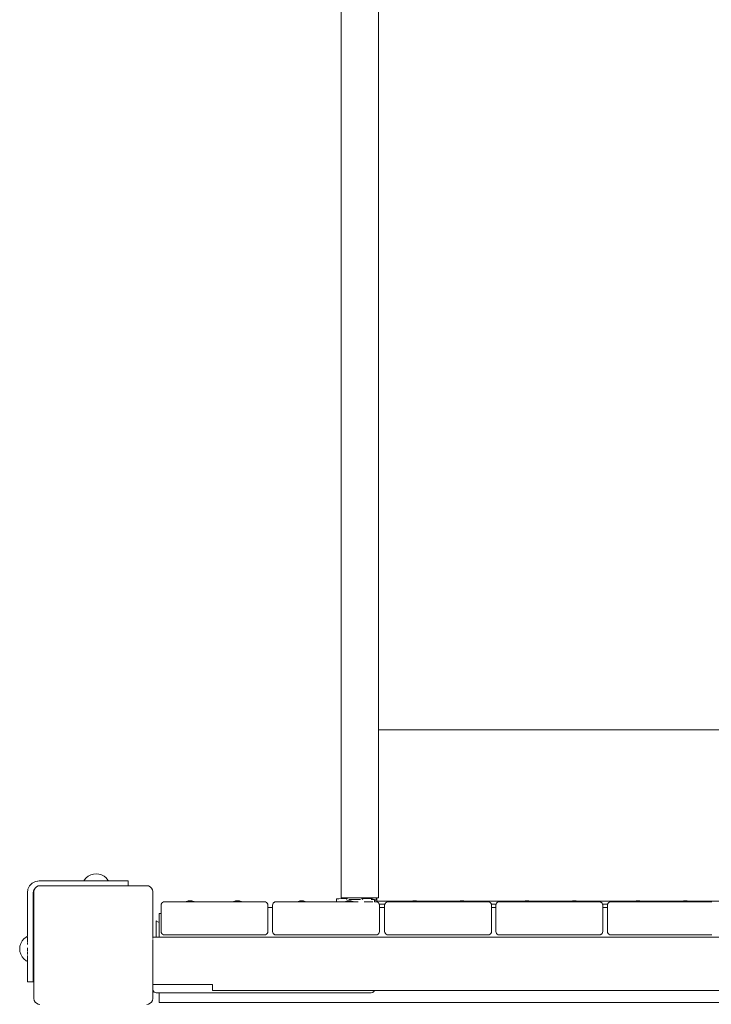
# Model space of a CAD drawing. Units: millimetres. Extents: x -2415 to 4380, y -1850 to 5834.
# Drawn here: x -921 to -339, y 1982 to 2811 of the extents above; entities that cross this region are included whole.
import ezdxf

# ---------------------------------------------------------------- set-up
doc = ezdxf.new("R2010")
doc.units = ezdxf.units.MM
doc.header["$MEASUREMENT"] = 0
for name, color, linetype, lineweight in [('2_Ном._пера__7', 7, 'Continuous', 18), ('3_Ном._пера__7', 7, 'Continuous', 18), ('6_Ном._пера__7', 7, 'Continuous', 18), ('7_Ном._пера__7', 7, 'Continuous', 18), ('a_Ном._пера__7', 7, 'Continuous', 18), ('B_Ном._пера__7', 7, 'Continuous', 18), ('C_Ном._пера__7', 7, 'Continuous', 18), ('E_Ном._пера__7', 7, 'Continuous', 18), ('S_Ном._пера__7', 7, 'Continuous', 18), ('T_Ном._пера__7', 7, 'Continuous', 18)]:
    doc.layers.add(name, color=color, linetype=linetype, lineweight=lineweight)

msp = doc.modelspace()

# ---------------------------------------------------------------- linework, layer by layer
at = {"layer": '2_Ном._пера__7', "color": 7, "linetype": 'Continuous', "lineweight": 18}
for points in [[(-802.46, 2065.16), (-802.32, 2066.09)], [(-802.46, 2065.16), (-802.46, 2043.16)], [(-801.89, 2066.93), (-802.32, 2066.09)], [(-801.89, 2066.93), (-801.36, 2067.46)], [(-801.23, 2067.59), (-801.36, 2067.46)], [(-801.23, 2067.59), (-800.47, 2067.98)], [(-800.39, 2068.02), (-800.47, 2067.98)], [(-799.46, 2068.16), (-800.39, 2068.02)], [(-799.46, 2068.16), (-783.46, 2068.16)], [(-799.46, 2068.16), (-783.39, 2068.16)], [(-781.37, 2068.16), (-799.46, 2068.16)], [(-783.1, 2068.16), (-783.46, 2068.16)], [(-783.17, 2068.16), (-783.1, 2068.16)], [(-782.06, 2068.16), (-783.1, 2068.16)], [(-782.06, 2068.16), (-783.1, 2068.16)], [(-781.36, 2068.16), (-782.06, 2068.16)], [(-780.46, 2068.16), (-782.06, 2068.16)], [(-778.5, 2068.16), (-780.46, 2068.16)], [(-776.42, 2068.16), (-778.5, 2068.16)], [(-774.46, 2068.16), (-776.42, 2068.16)], [(-741.49, 2068.16), (-774.48, 2068.16)], [(-774.46, 2068.16), (-772.87, 2068.16)], [(-772.87, 2068.16), (-774.46, 2068.16)], [(-772.87, 2068.16), (-774.46, 2068.16)], [(-741.47, 2068.16), (-774.46, 2068.16)], [(-772.87, 2068.16), (-771.82, 2068.16)], [(-771.82, 2068.16), (-772.87, 2068.16)], [(-742.06, 2068.16), (-772.87, 2068.16)], [(-771.46, 2068.16), (-771.82, 2068.16)], [(-743.1, 2068.16), (-771.82, 2068.16)], [(-743.1, 2068.16), (-771.82, 2068.16)], [(-743.1, 2068.16), (-771.82, 2068.16)], [(-743.46, 2068.16), (-771.46, 2068.16)], [(-743.46, 2068.16), (-743.1, 2068.16)], [(-743.1, 2068.16), (-742.06, 2068.16)], [(-742.06, 2068.16), (-743.1, 2068.16)], [(-740.46, 2068.16), (-742.06, 2068.16)], [(-742.06, 2068.16), (-741.47, 2068.16)], [(-741.47, 2068.16), (-742.06, 2068.16)], [(-738.5, 2068.16), (-740.46, 2068.16)], [(-736.42, 2068.16), (-738.5, 2068.16)], [(-734.46, 2068.16), (-736.42, 2068.16)], [(-715.46, 2068.16), (-734.59, 2068.16)], [(-734.46, 2068.16), (-734.58, 2068.16)], [(-732.87, 2068.16), (-734.46, 2068.16)], [(-732.87, 2068.16), (-734.46, 2068.16)], [(-731.82, 2068.16), (-732.87, 2068.16)], [(-731.82, 2068.16), (-732.87, 2068.16)], [(-731.46, 2068.16), (-731.82, 2068.16)], [(-731.75, 2068.16), (-731.82, 2068.16)], [(-715.46, 2068.16), (-731.53, 2068.16)], [(-715.46, 2068.16), (-731.46, 2068.16)], [(-715.46, 2068.16), (-714.54, 2068.02)], [(-714.49, 2067.99), (-714.54, 2068.02)], [(-714.54, 2068.01), (-714.45, 2067.98)], [(-713.7, 2067.59), (-714.45, 2067.98)], [(-713.7, 2067.59), (-714.09, 2067.79)], [(-713.61, 2067.5), (-713.7, 2067.59)], [(-713.7, 2067.59), (-713.56, 2067.46)], [(-713.04, 2066.92), (-713.56, 2067.46)], [(-713.04, 2066.93), (-713.38, 2067.27)], [(-712.61, 2066.09), (-713.04, 2066.93)], [(-712.46, 2065.16), (-712.61, 2066.09)], [(-712.46, 2065.16), (-712.46, 2043.16)], [(-708.46, 2065.16), (-708.32, 2066.09)], [(-708.46, 2065.16), (-708.46, 2043.16)], [(-707.89, 2066.93), (-708.32, 2066.09)], [(-707.89, 2066.93), (-707.36, 2067.46)], [(-707.23, 2067.59), (-707.36, 2067.46)], [(-707.23, 2067.59), (-706.47, 2067.98)], [(-706.39, 2068.02), (-706.47, 2067.98)], [(-705.46, 2068.16), (-706.39, 2068.02)], [(-705.46, 2068.16), (-689.46, 2068.16)], [(-705.46, 2068.16), (-689.39, 2068.16)], [(-687.43, 2068.16), (-705.46, 2068.16)], [(-689.1, 2068.16), (-689.46, 2068.16)], [(-689.17, 2068.16), (-689.1, 2068.16)], [(-688.06, 2068.16), (-689.1, 2068.16)], [(-688.06, 2068.16), (-689.1, 2068.16)], [(-687.43, 2068.16), (-688.06, 2068.16)], [(-686.46, 2068.16), (-688.06, 2068.16)], [(-684.5, 2068.16), (-686.46, 2068.16)], [(-682.42, 2068.16), (-684.5, 2068.16)], [(-680.46, 2068.16), (-682.42, 2068.16)], [(-680.46, 2068.16), (-680.55, 2068.16)], [(-654.72, 2068.16), (-680.55, 2068.16)], [(-680.46, 2068.16), (-678.87, 2068.16)], [(-678.87, 2068.16), (-680.46, 2068.16)], [(-678.87, 2068.16), (-680.46, 2068.16)], [(-647.54, 2068.16), (-680.46, 2068.16)], [(-678.87, 2068.16), (-677.82, 2068.16)], [(-677.82, 2068.16), (-678.87, 2068.16)], [(-648.06, 2068.16), (-678.87, 2068.16)], [(-677.46, 2068.16), (-677.82, 2068.16)], [(-649.1, 2068.16), (-677.82, 2068.16)], [(-649.1, 2068.16), (-677.82, 2068.16)], [(-649.1, 2068.16), (-677.82, 2068.16)], [(-649.46, 2068.16), (-677.46, 2068.16)], [(-649.46, 2068.16), (-649.1, 2068.16)], [(-649.1, 2068.16), (-648.06, 2068.16)], [(-648.06, 2068.16), (-649.1, 2068.16)], [(-646.46, 2068.16), (-648.06, 2068.16)], [(-648.06, 2068.16), (-647.54, 2068.16)], [(-647.54, 2068.16), (-648.06, 2068.16)], [(-644.5, 2068.16), (-646.46, 2068.16)], [(-642.42, 2068.16), (-644.5, 2068.16)], [(-640.46, 2068.16), (-642.42, 2068.16)], [(-640.46, 2068.16), (-640.66, 2068.16)], [(-638.87, 2068.16), (-640.46, 2068.16)], [(-638.87, 2068.16), (-640.46, 2068.16)], [(-637.82, 2068.16), (-638.87, 2068.16)], [(-637.82, 2068.16), (-638.87, 2068.16)], [(-637.46, 2068.16), (-637.82, 2068.16)], [(-637.75, 2068.16), (-637.82, 2068.16)], [(-637.06, 2068.16), (-637.53, 2068.16)], [(-636.75, 2068.16), (-637.46, 2068.16)], [(-621.46, 2068.16), (-622.75, 2068.16)], [(-621.46, 2068.16), (-622.75, 2068.16)], [(-621.46, 2068.16), (-622.75, 2068.16)], [(-621.46, 2068.16), (-620.54, 2068.02)], [(-620.49, 2067.99), (-620.54, 2068.02)], [(-620.54, 2068.01), (-620.45, 2067.98)], [(-619.7, 2067.59), (-620.45, 2067.98)], [(-619.7, 2067.59), (-620.09, 2067.79)], [(-619.61, 2067.5), (-619.7, 2067.59)], [(-619.7, 2067.59), (-619.56, 2067.46)], [(-619.04, 2066.92), (-619.56, 2067.46)], [(-619.04, 2066.93), (-619.37, 2067.26)], [(-618.61, 2066.09), (-619.04, 2066.93)], [(-618.46, 2065.16), (-618.46, 2043.16)], [(-614.1, 2065.16), (-613.95, 2066.09)], [(-614.1, 2065.16), (-614.1, 2043.16)], [(-613.53, 2066.92), (-613.95, 2066.09)], [(-613.53, 2066.92), (-613, 2067.46)], [(-612.86, 2067.59), (-613, 2067.46)], [(-612.86, 2067.59), (-612.11, 2067.98)], [(-612.03, 2068.01), (-612.11, 2067.98)], [(-611.1, 2068.16), (-612.03, 2068.01)], [(-611.1, 2068.16), (-594.74, 2068.16)], [(-611.1, 2068.16), (-595.1, 2068.16)], [(-611.1, 2068.16), (-594.74, 2068.16)], [(-611.1, 2068.16), (-592.24, 2068.16)], [(-592.24, 2068.16), (-611.1, 2068.16)], [(-594.74, 2068.16), (-595.1, 2068.16)], [(-594.74, 2068.16), (-593.7, 2068.16)], [(-593.7, 2068.16), (-594.74, 2068.16)], [(-593.7, 2068.16), (-594.74, 2068.16)], [(-593.7, 2068.16), (-592.24, 2068.16)], [(-592.24, 2068.16), (-593.7, 2068.16)], [(-592.1, 2068.16), (-593.7, 2068.16)], [(-590.14, 2068.16), (-592.1, 2068.16)], [(-588.06, 2068.16), (-590.14, 2068.16)], [(-586.1, 2068.16), (-588.06, 2068.16)], [(-584.5, 2068.16), (-586.1, 2068.16)], [(-585.36, 2068.16), (-584.5, 2068.16)], [(-585.36, 2068.16), (-552.35, 2068.16)], [(-552.35, 2068.16), (-585.36, 2068.16)], [(-584.5, 2068.16), (-585.35, 2068.16)], [(-584.5, 2068.16), (-583.46, 2068.16)], [(-583.46, 2068.16), (-584.5, 2068.16)], [(-553.7, 2068.16), (-584.5, 2068.16)], [(-583.1, 2068.16), (-583.46, 2068.16)], [(-554.74, 2068.16), (-583.46, 2068.16)], [(-554.74, 2068.16), (-583.46, 2068.16)], [(-554.74, 2068.16), (-583.46, 2068.16)], [(-555.1, 2068.16), (-583.1, 2068.16)], [(-555.1, 2068.16), (-554.74, 2068.16)], [(-554.74, 2068.16), (-553.7, 2068.16)], [(-553.7, 2068.16), (-554.74, 2068.16)], [(-552.1, 2068.16), (-553.7, 2068.16)], [(-553.7, 2068.16), (-552.35, 2068.16)], [(-552.35, 2068.16), (-553.7, 2068.16)], [(-550.14, 2068.16), (-552.1, 2068.16)], [(-548.06, 2068.16), (-550.14, 2068.16)], [(-546.1, 2068.16), (-548.06, 2068.16)], [(-544.5, 2068.16), (-546.1, 2068.16)], [(-544.5, 2068.16), (-545.46, 2068.16)], [(-527.1, 2068.16), (-545.46, 2068.16)], [(-543.46, 2068.16), (-544.5, 2068.16)], [(-543.46, 2068.16), (-544.5, 2068.16)], [(-543.1, 2068.16), (-543.46, 2068.16)], [(-527.1, 2068.16), (-543.46, 2068.16)], [(-527.1, 2068.16), (-543.1, 2068.16)], [(-527.1, 2068.16), (-526.17, 2068.01)], [(-526.17, 2068.01), (-526.09, 2067.98)], [(-525.34, 2067.59), (-526.09, 2067.98)], [(-525.34, 2067.59), (-525.46, 2067.65)], [(-525.31, 2067.56), (-525.34, 2067.59)], [(-525.34, 2067.59), (-525.2, 2067.46)], [(-524.67, 2066.92), (-525.2, 2067.46)], [(-524.67, 2066.92), (-524.78, 2067.03)], [(-524.25, 2066.09), (-524.67, 2066.92)], [(-524.1, 2065.16), (-524.25, 2066.09)], [(-524.1, 2065.16), (-524.1, 2043.16)], [(-520.46, 2065.16), (-520.32, 2066.09)], [(-520.46, 2065.16), (-520.46, 2043.16)], [(-519.89, 2066.92), (-520.32, 2066.09)], [(-519.89, 2066.92), (-519.36, 2067.46)], [(-519.23, 2067.59), (-519.36, 2067.46)], [(-519.23, 2067.59), (-518.47, 2067.98)], [(-518.39, 2068.01), (-518.47, 2067.98)], [(-517.46, 2068.16), (-518.39, 2068.01)], [(-517.46, 2068.16), (-501.1, 2068.16)], [(-517.46, 2068.16), (-501.46, 2068.16)], [(-517.46, 2068.16), (-501.1, 2068.16)], [(-517.46, 2068.16), (-497.75, 2068.16)], [(-497.75, 2068.16), (-517.46, 2068.16)], [(-501.1, 2068.16), (-501.46, 2068.16)], [(-501.1, 2068.16), (-500.06, 2068.16)], [(-500.06, 2068.16), (-501.1, 2068.16)], [(-500.06, 2068.16), (-501.1, 2068.16)], [(-500.06, 2068.16), (-498.46, 2068.16)], [(-498.46, 2068.16), (-500.06, 2068.16)], [(-498.46, 2068.16), (-500.06, 2068.16)], [(-498.46, 2068.16), (-497.75, 2068.16)], [(-497.75, 2068.16), (-498.46, 2068.16)], [(-496.5, 2068.16), (-498.46, 2068.16)], [(-494.42, 2068.16), (-496.5, 2068.16)], [(-492.46, 2068.16), (-494.42, 2068.16)], [(-490.87, 2068.16), (-492.46, 2068.16)], [(-460.06, 2068.16), (-490.87, 2068.16)], [(-490.86, 2068.16), (-489.82, 2068.16)], [(-489.82, 2068.16), (-490.86, 2068.16)], [(-490.86, 2068.16), (-458.46, 2068.16)], [(-457.86, 2068.16), (-490.86, 2068.16)], [(-489.46, 2068.16), (-489.82, 2068.16)], [(-461.1, 2068.16), (-489.82, 2068.16)], [(-461.1, 2068.16), (-489.82, 2068.16)], [(-461.1, 2068.16), (-489.82, 2068.16)], [(-461.46, 2068.16), (-489.46, 2068.16)], [(-461.46, 2068.16), (-461.1, 2068.16)], [(-461.1, 2068.16), (-460.06, 2068.16)], [(-460.06, 2068.16), (-461.1, 2068.16)], [(-458.46, 2068.16), (-460.06, 2068.16)], [(-460.06, 2068.16), (-458.46, 2068.16)], [(-458.46, 2068.16), (-460.06, 2068.16)], [(-456.5, 2068.16), (-458.46, 2068.16)], [(-457.86, 2068.16), (-458.46, 2068.16)], [(-454.42, 2068.16), (-456.5, 2068.16)], [(-452.46, 2068.16), (-454.42, 2068.16)], [(-450.87, 2068.16), (-452.46, 2068.16)], [(-450.87, 2068.16), (-450.97, 2068.16)], [(-433.46, 2068.16), (-450.97, 2068.16)], [(-449.82, 2068.16), (-450.87, 2068.16)], [(-449.82, 2068.16), (-450.87, 2068.16)], [(-449.46, 2068.16), (-449.82, 2068.16)], [(-433.46, 2068.16), (-449.82, 2068.16)], [(-433.46, 2068.16), (-449.46, 2068.16)], [(-433.46, 2068.16), (-432.54, 2068.01)], [(-432.54, 2068.01), (-432.45, 2067.98)], [(-431.7, 2067.59), (-432.45, 2067.98)], [(-431.7, 2067.59), (-431.82, 2067.65)], [(-431.67, 2067.56), (-431.7, 2067.59)], [(-431.7, 2067.59), (-431.56, 2067.46)], [(-431.04, 2066.92), (-431.56, 2067.46)], [(-431.04, 2066.92), (-431.14, 2067.03)], [(-430.61, 2066.09), (-431.04, 2066.92)], [(-430.46, 2065.16), (-430.61, 2066.09)], [(-430.46, 2065.16), (-430.46, 2043.16)], [(-426.46, 2065.16), (-426.32, 2066.09)], [(-426.46, 2065.16), (-426.46, 2043.16)], [(-425.89, 2066.92), (-426.32, 2066.09)], [(-425.89, 2066.92), (-425.36, 2067.46)], [(-425.23, 2067.59), (-425.36, 2067.46)], [(-425.23, 2067.59), (-424.47, 2067.98)], [(-424.39, 2068.01), (-424.47, 2067.98)], [(-423.46, 2068.16), (-424.39, 2068.01)], [(-423.46, 2068.16), (-407.1, 2068.16)], [(-423.46, 2068.16), (-407.46, 2068.16)], [(-423.46, 2068.16), (-407.1, 2068.16)], [(-423.46, 2068.16), (-404.1, 2068.16)], [(-404.1, 2068.16), (-423.46, 2068.16)], [(-407.1, 2068.16), (-407.46, 2068.16)], [(-407.1, 2068.16), (-406.06, 2068.16)], [(-406.06, 2068.16), (-407.1, 2068.16)], [(-406.06, 2068.16), (-407.1, 2068.16)], [(-406.06, 2068.16), (-404.46, 2068.16)], [(-404.46, 2068.16), (-406.06, 2068.16)], [(-404.46, 2068.16), (-406.06, 2068.16)], [(-404.46, 2068.16), (-404.1, 2068.16)], [(-404.1, 2068.16), (-404.46, 2068.16)], [(-402.5, 2068.16), (-404.46, 2068.16)], [(-400.42, 2068.16), (-402.5, 2068.16)], [(-398.46, 2068.16), (-400.42, 2068.16)], [(-396.87, 2068.16), (-398.46, 2068.16)], [(-397.22, 2068.16), (-396.87, 2068.16)], [(-397.22, 2068.16), (-364.46, 2068.16)], [(-364.21, 2068.16), (-397.22, 2068.16)], [(-396.87, 2068.16), (-397.21, 2068.16)], [(-396.87, 2068.16), (-395.82, 2068.16)], [(-395.82, 2068.16), (-396.87, 2068.16)], [(-366.06, 2068.16), (-396.87, 2068.16)], [(-395.46, 2068.16), (-395.82, 2068.16)], [(-367.1, 2068.16), (-395.82, 2068.16)], [(-367.1, 2068.16), (-395.82, 2068.16)], [(-367.1, 2068.16), (-395.82, 2068.16)], [(-367.46, 2068.16), (-395.46, 2068.16)], [(-367.46, 2068.16), (-367.1, 2068.16)], [(-367.1, 2068.16), (-366.06, 2068.16)], [(-366.06, 2068.16), (-367.1, 2068.16)], [(-364.46, 2068.16), (-366.06, 2068.16)], [(-366.06, 2068.16), (-364.46, 2068.16)], [(-364.46, 2068.16), (-366.06, 2068.16)], [(-362.5, 2068.16), (-364.46, 2068.16)], [(-364.21, 2068.16), (-364.46, 2068.16)], [(-360.42, 2068.16), (-362.5, 2068.16)], [(-358.46, 2068.16), (-360.42, 2068.16)], [(-356.87, 2068.16), (-358.46, 2068.16)], [(-356.87, 2068.16), (-357.33, 2068.16)], [(-339.46, 2068.16), (-357.33, 2068.16)], [(-355.82, 2068.16), (-356.87, 2068.16)], [(-355.82, 2068.16), (-356.87, 2068.16)], [(-355.46, 2068.16), (-355.82, 2068.16)], [(-339.46, 2068.16), (-355.82, 2068.16)], [(-339.46, 2068.16), (-355.46, 2068.16)], [(-339.46, 2068.16), (-338.54, 2068.01)], [(-802.32, 2042.23), (-802.46, 2043.16)], [(-801.89, 2041.4), (-802.32, 2042.23)], [(-801.89, 2041.4), (-801.36, 2040.86)], [(-801.23, 2040.73), (-801.36, 2040.86)], [(-801.23, 2040.73), (-800.47, 2040.34)], [(-800.39, 2040.31), (-800.47, 2040.34)], [(-799.46, 2040.16), (-800.39, 2040.31)], [(-715.46, 2040.16), (-799.46, 2040.16)], [(-715.46, 2040.16), (-714.54, 2040.31)], [(-713.7, 2040.73), (-714.54, 2040.31)], [(-713.04, 2041.4), (-713.7, 2040.73)], [(-712.61, 2042.23), (-713.04, 2041.4)], [(-712.46, 2043.16), (-712.61, 2042.23)], [(-708.32, 2042.23), (-708.46, 2043.16)], [(-707.89, 2041.4), (-708.32, 2042.23)], [(-707.89, 2041.4), (-707.36, 2040.86)], [(-707.23, 2040.73), (-707.36, 2040.86)], [(-707.23, 2040.73), (-706.47, 2040.34)], [(-706.39, 2040.31), (-706.47, 2040.34)], [(-705.46, 2040.16), (-706.39, 2040.31)], [(-621.46, 2040.16), (-705.46, 2040.16)], [(-621.46, 2040.16), (-620.54, 2040.31)], [(-619.7, 2040.73), (-620.54, 2040.31)], [(-619.04, 2041.4), (-619.7, 2040.73)], [(-618.61, 2042.23), (-619.04, 2041.4)], [(-618.46, 2043.16), (-618.61, 2042.23)], [(-613.95, 2042.23), (-614.1, 2043.16)], [(-613.53, 2041.4), (-613.95, 2042.23)], [(-613.53, 2041.4), (-613, 2040.86)], [(-612.86, 2040.73), (-613, 2040.86)], [(-612.86, 2040.73), (-612.11, 2040.34)], [(-612.03, 2040.31), (-612.11, 2040.34)], [(-611.1, 2040.16), (-612.03, 2040.31)], [(-527.1, 2040.16), (-611.1, 2040.16)], [(-527.1, 2040.16), (-526.17, 2040.31)], [(-525.34, 2040.73), (-526.17, 2040.31)], [(-526.16, 2040.31), (-526.09, 2040.34)], [(-525.47, 2040.66), (-526.09, 2040.34)], [(-524.67, 2041.4), (-525.34, 2040.73)], [(-525.3, 2040.76), (-525.2, 2040.86)], [(-524.8, 2041.27), (-525.2, 2040.86)], [(-524.25, 2042.23), (-524.67, 2041.4)], [(-524.1, 2043.16), (-524.25, 2042.23)], [(-520.32, 2042.23), (-520.46, 2043.16)], [(-519.89, 2041.4), (-520.32, 2042.23)], [(-519.89, 2041.4), (-519.36, 2040.86)], [(-519.23, 2040.73), (-519.36, 2040.86)], [(-519.23, 2040.73), (-518.47, 2040.34)], [(-518.39, 2040.31), (-518.47, 2040.34)], [(-517.46, 2040.16), (-518.39, 2040.31)], [(-433.46, 2040.16), (-517.46, 2040.16)], [(-433.46, 2040.16), (-432.54, 2040.31)], [(-431.7, 2040.73), (-432.54, 2040.31)], [(-432.52, 2040.31), (-432.45, 2040.34)], [(-431.84, 2040.66), (-432.45, 2040.34)], [(-431.04, 2041.4), (-431.7, 2040.73)], [(-431.67, 2040.76), (-431.56, 2040.86)], [(-431.16, 2041.27), (-431.56, 2040.86)], [(-430.61, 2042.23), (-431.04, 2041.4)], [(-430.46, 2043.16), (-430.61, 2042.23)], [(-426.32, 2042.23), (-426.46, 2043.16)], [(-425.89, 2041.4), (-426.32, 2042.23)], [(-425.89, 2041.4), (-425.36, 2040.86)], [(-425.23, 2040.73), (-425.36, 2040.86)], [(-425.23, 2040.73), (-424.47, 2040.34)], [(-424.39, 2040.31), (-424.47, 2040.34)], [(-423.46, 2040.16), (-424.39, 2040.31)], [(-339.46, 2040.16), (-423.46, 2040.16)], [(-339.46, 2040.16), (-338.54, 2040.31)]]:
    msp.add_lwpolyline(points, dxfattribs=at)
at = {"layer": '3_Ном._пера__7', "color": 7, "linetype": 'Continuous', "lineweight": 18}
for points in [[(-809.46, 1998.36), (-809.46, 1994.57)], [(-809.46, 1994.57), (-809.32, 1993.64)], [(-809.46, 1994.56), (-809.32, 1993.64)], [(-809.32, 1993.64), (-808.89, 1992.8)], [(-809.32, 1993.64), (-808.89, 1992.8)], [(-808.89, 1992.8), (-808.23, 1992.14)], [(-808.89, 1992.8), (-808.23, 1992.14)], [(-808.23, 1992.14), (-807.39, 1991.71)], [(-808.23, 1992.14), (-807.39, 1991.71)], [(-806.46, 1991.57), (-807.39, 1991.71)], [(-806.46, 1991.57), (-807.39, 1991.71)], [(-806.46, 1991.57), (-804.02, 1991.57)], [(-806.46, 1991.57), (-625.46, 1991.57)], [(-625.46, 1991.57), (-624.54, 1991.71)], [(-625.46, 1991.57), (-624.54, 1991.71)], [(-623.7, 1992.14), (-624.54, 1991.71)], [(-623.7, 1992.14), (-624.54, 1991.71)], [(-623.04, 1992.8), (-623.7, 1992.14)], [(-623.04, 1992.8), (-623.7, 1992.14)], [(-622.75, 1993.36), (-623.04, 1992.8)], [(-622.75, 1993.36), (-623.04, 1992.8)]]:
    msp.add_lwpolyline(points, dxfattribs=at)
at = {"layer": '6_Ном._пера__7', "color": 7, "linetype": 'Continuous', "lineweight": 18}
for points in [[(-54.72, 2212.97), (-619.27, 2212.97)], [(-620.71, 2071.38), (-620.71, 2070.69)], [(-620.71, 2070.69), (-620.71, 2069.65)], [(-620.71, 2069.65), (-620.71, 2068.98)], [(-620.71, 2068.98), (-620.71, 2068.75)], [(-620.71, 2068.75), (-590.58, 2068.75)], [(-587.02, 2068.75), (-550.69, 2068.75)], [(-547.13, 2068.75), (-496.09, 2068.75)], [(-492.52, 2068.75), (-456.2, 2068.75)], [(-452.63, 2068.75), (-402.44, 2068.75)], [(-398.88, 2068.75), (-362.55, 2068.75)], [(-358.99, 2068.75), (-308.29, 2068.75)]]:
    msp.add_lwpolyline(points, dxfattribs=at)
at = {"layer": '7_Ном._пера__7', "color": 7, "linetype": 'Continuous', "lineweight": 18}
for points in [[(-907.4, 2080.73), (-908.51, 2079.62)], [(-906.01, 2081.44), (-907.4, 2080.73)], [(-904.46, 2081.68), (-906.01, 2081.44)], [(-814.46, 2081.68), (-904.46, 2081.68)], [(-814.46, 2081.68), (-812.92, 2081.44)], [(-812.92, 2081.44), (-811.52, 2080.73)], [(-811.52, 2080.73), (-810.42, 2079.62)], [(-909.46, 2076.68), (-909.22, 2078.23)], [(-909.46, 2076.68), (-909.46, 1986.68)], [(-908.51, 2079.62), (-909.22, 2078.23)], [(-810.42, 2079.62), (-809.71, 2078.23)], [(-809.46, 2076.68), (-809.71, 2078.23)], [(-809.46, 2038.36), (-809.46, 2076.68)], [(-809.46, 1986.68), (-809.46, 1994.56)], [(-909.46, 1986.68), (-909.22, 1985.14)], [(-909.22, 1985.14), (-908.51, 1983.74)], [(-908.51, 1983.74), (-907.4, 1982.64)], [(-907.4, 1982.64), (-906.01, 1981.93)], [(-906.01, 1981.93), (-904.46, 1981.68)], [(-812.92, 1981.93), (-814.46, 1981.68)], [(-811.52, 1982.64), (-812.92, 1981.93)], [(-810.42, 1983.74), (-811.52, 1982.64)], [(-809.71, 1985.14), (-810.42, 1983.74)], [(-809.46, 1986.68), (-809.71, 1985.14)]]:
    msp.add_lwpolyline(points, dxfattribs=at)
at = {"layer": 'a_Ном._пера__7', "color": 7, "linetype": 'Continuous', "lineweight": 18}
for points in [[(-913.11, 2081.65), (-914.53, 2078.86)], [(-910.9, 2083.86), (-913.11, 2081.65)], [(-908.11, 2085.28), (-910.9, 2083.86)], [(-905.02, 2085.77), (-908.11, 2085.28)], [(-906.16, 2085.59), (-908.11, 2085.28)], [(-905.02, 2085.77), (-844.17, 2085.77)], [(-863.02, 2085.77), (-863, 2085.77)], [(-863, 2085.77), (-862.93, 2085.77)], [(-862.93, 2085.77), (-862.82, 2085.77)], [(-862.82, 2085.77), (-862.68, 2085.77)], [(-862.68, 2085.77), (-862.52, 2085.77)], [(-862.52, 2085.77), (-852.52, 2085.77)], [(-852.52, 2085.77), (-852.37, 2085.77)], [(-852.37, 2085.77), (-852.23, 2085.77)], [(-852.23, 2085.77), (-852.12, 2085.77)], [(-852.12, 2085.77), (-852.05, 2085.77)], [(-852.05, 2085.77), (-852.02, 2085.77)], [(-844.17, 2085.77), (-841.58, 2085.77)], [(-841.58, 2085.77), (-839.17, 2085.77)], [(-839.17, 2085.77), (-837.1, 2085.77)], [(-837.1, 2085.77), (-832.95, 2085.77)], [(-832.95, 2085.77), (-831.36, 2085.77)], [(-831.36, 2085.77), (-830.36, 2085.77)], [(-830.36, 2085.77), (-830.02, 2085.77)], [(-830.02, 2081.68), (-830.02, 2085.77)], [(-914.53, 2078.86), (-915.02, 2075.77)], [(-915.02, 2075.77), (-915.02, 2039.05)], [(-915.02, 2075.77), (-915.02, 2039.05)], [(-915.02, 2075.77), (-915.02, 2039.05)], [(-915.02, 2075.77), (-915.02, 2039.05)], [(-915.02, 2075.77), (-915.02, 2039.05)], [(-915.02, 2075.77), (-915.02, 2039.05)], [(-915.02, 2075.77), (-915.02, 2039.05)], [(-909.78, 2077.32), (-910.02, 2075.77)], [(-910.02, 2075.77), (-910.02, 2033.77)], [(-910.02, 2075.77), (-910.02, 2014.91)], [(-909.07, 2078.71), (-909.78, 2077.32)], [(-908.88, 2078.9), (-909.07, 2078.71)], [(-646.08, 2070.48), (-646.25, 2070.16)], [(-646.22, 2070.16), (-646.25, 2070.16)], [(-646.22, 2070.16), (-646.12, 2070.16)], [(-645.35, 2071.37), (-646.08, 2070.48)], [(-644.35, 2070.16), (-644.31, 2070.16)], [(-644.31, 2070.16), (-644.26, 2070.16)], [(-644.22, 2070.16), (-644.25, 2070.16)], [(-643.99, 2070.16), (-644.21, 2070.16)], [(-643.99, 2070.16), (-643.94, 2070.16)], [(-643.94, 2070.16), (-643.74, 2070.16)], [(-642.92, 2070.16), (-642.98, 2070.16)], [(-642.92, 2070.16), (-642.57, 2070.16)], [(-641.71, 2070.16), (-640.76, 2070.16)], [(-640.5, 2070.16), (-640.76, 2070.16)], [(-640.42, 2070.16), (-640.5, 2070.16)], [(-638.63, 2070.16), (-638.1, 2070.16)], [(-637.89, 2070.16), (-638.1, 2070.16)], [(-636.27, 2070.16), (-636.17, 2070.16)], [(-635.37, 2070.16), (-635.49, 2070.16)], [(-635.37, 2070.16), (-635.22, 2070.16)], [(-635.19, 2070.16), (-635.15, 2070.16)], [(-635.15, 2070.16), (-635.09, 2070.16)], [(-635.09, 2070.16), (-635.06, 2070.16)], [(-635.06, 2070.16), (-634.6, 2070.16)], [(-634.48, 2070.16), (-634.6, 2070.16)], [(-633.5, 2071.37), (-632.98, 2070.73)], [(-633.5, 2071.37), (-632.78, 2070.48)], [(-633.5, 2071.37), (-632.78, 2070.48)], [(-632.78, 2070.48), (-632.76, 2070.45)], [(-632.78, 2070.48), (-632.61, 2070.16)], [(-632.7, 2070.16), (-632.74, 2070.16)], [(-632.7, 2070.16), (-632.61, 2070.16)], [(-804.02, 2058.27), (-802.46, 2058.27)], [(-804.02, 2038.36), (-804.02, 2058.27)], [(-708.46, 2063.27), (-712.46, 2063.27)], [(-614.1, 2063.27), (-618.46, 2063.27)], [(-520.46, 2063.27), (-524.1, 2063.27)], [(-426.46, 2063.27), (-430.46, 2063.27)], [(-799.46, 2040.16), (-797.41, 2040.16)], [(-705.46, 2040.16), (-704.07, 2040.16)], [(-915.02, 2038.25), (-915.02, 2033.77)], [(-915.02, 2035.95), (-915.02, 2033.77)], [(-910.02, 2033.77), (-910.02, 2033.75)], [(-910.02, 2033.75), (-910.02, 2033.67)], [(-910.02, 2033.67), (-910.02, 2033.56)], [(-910.02, 2033.56), (-910.02, 2033.42)], [(-910.02, 2033.42), (-910.02, 2033.27)], [(-915.02, 2014.91), (-915.02, 2022.77)], [(-915.02, 2018.1), (-915.02, 2022.77)], [(-915.02, 2014.91), (-915.02, 2017.9)], [(-915.02, 2015.75), (-915.02, 2017.9)], [(-915.02, 2017.9), (-915.02, 2001.77)], [(-915.02, 2009.91), (-915.02, 2015.75)], [(-915.02, 2000.77), (-915.02, 2015.75)], [(-915.02, 2000.77), (-915.02, 2015.75)], [(-910.02, 2014.91), (-910.02, 2012.32)], [(-910.02, 2012.32), (-910.02, 2009.91)], [(-910.02, 2003.7), (-910.02, 2011.36)], [(-910.02, 2007.84), (-910.02, 2009.91)], [(-910.02, 2009.91), (-910.02, 2007.84)], [(-915.02, 2002.11), (-915.02, 2003.7)], [(-915.02, 2000.77), (-915.02, 2003.7)], [(-915.02, 2001.11), (-915.02, 2002.11)], [(-915.02, 2001.77), (-915.02, 2000.77)], [(-915.02, 2000.77), (-915.02, 2001.11)], [(-910.02, 2000.77), (-915.02, 2000.77)], [(-910.02, 2003.7), (-910.02, 2000.77)], [(-804.02, 1986.27), (-804.02, 1991.57)], [(-625.01, 1991.64), (-625.03, 1991.63)], [(-624.15, 1991.91), (-624.21, 1991.88)], [(-623.57, 1992.26), (-623.62, 1992.22)], [(-804.02, 1986.27), (-804.02, 1985.34)], [(-804.02, 1986.27), (-804.02, 1983.27)], [(-804.02, 1986.27), (-804.02, 1983.27)], [(-804.02, 1985.34), (-804.02, 1984.51)], [(-804.02, 1984.51), (-804.02, 1983.84)], [(-804.02, 1983.84), (-804.02, 1983.42)], [(-804.02, 1983.27), (-804.02, 1983.42)], [(130.97, 1983.27), (-804.02, 1983.27)]]:
    msp.add_lwpolyline(points, dxfattribs=at)
at = {"layer": 'B_Ном._пера__7', "color": 7, "linetype": 'Continuous', "lineweight": 18}
for points in [[(-809.46, 2038.36), (139.26, 2038.36)], [(-809.46, 2038.22), (-809.46, 2038.36)], [(-809.46, 2038.36), (139.26, 2038.36)], [(-809.46, 2037.79), (-809.46, 2038.21)], [(-809.46, 2037.13), (-809.46, 2037.78)], [(-809.46, 2035.37), (-809.46, 2036.29)], [(-809.46, 2035.36), (-809.46, 2030.02)], [(-809.46, 1998.36), (-809.46, 2030.02)], [(-809.46, 1998.36), (-759.03, 1998.36)], [(-809.46, 1998.36), (-759.03, 1998.36)], [(-759.03, 1996.36), (-759.03, 1998.36)], [(-759.03, 1996.36), (-759.03, 1998.36)], [(-759.03, 1996.36), (-759.03, 1995.44)], [(-759.03, 1996.36), (-759.03, 1995.44)], [(-759.03, 1995.44), (-759.03, 1994.6)], [(-759.03, 1995.44), (-759.03, 1994.6)], [(-759.03, 1994.6), (-759.03, 1993.94)], [(-759.03, 1994.6), (-759.03, 1993.94)], [(-759.03, 1993.94), (-759.03, 1993.51)], [(-759.03, 1993.94), (-759.03, 1993.51)], [(-759.03, 1993.36), (-759.03, 1993.51)], [(-759.03, 1993.36), (-759.03, 1993.51)], [(-759.03, 1993.36), (89.98, 1993.36)], [(-759.03, 1993.36), (89.98, 1993.36)]]:
    msp.add_lwpolyline(points, dxfattribs=at)
at = {"layer": 'C_Ном._пера__7', "color": 7, "linetype": 'Continuous', "lineweight": 18}
for points in [[(-618.57, 2065.84), (-618.61, 2066.08)], [(-618.61, 2066.08), (-613.95, 2066.08)], [(-618.47, 2065.23), (-618.57, 2065.83)], [(-618.47, 2065.2), (-618.47, 2065.23)], [(-524.25, 2066.08), (-520.32, 2066.08)], [(-430.61, 2066.08), (-426.32, 2066.08)], [(-430.61, 2066.08), (-426.32, 2066.08)], [(-430.61, 2066.08), (-426.32, 2066.08)], [(-430.61, 2066.08), (-426.32, 2066.08)], [(-428.86, 2066.08), (-426.32, 2066.08)]]:
    msp.add_lwpolyline(points, dxfattribs=at)
at = {"layer": 'E_Ном._пера__7', "color": 7, "linetype": 'Continuous', "lineweight": 18}
for points in [[(-654.71, 2070.74), (-654.72, 2069.93)], [(-654.72, 2068.16), (-654.72, 2069.93)], [(-654.72, 2068.16), (-653.9, 2068.16)], [(-654.22, 2070.74), (-654.71, 2070.74)], [(-652.8, 2070.74), (-654.22, 2070.74)], [(-650.59, 2070.75), (-652.8, 2070.74)], [(-647.8, 2070.75), (-650.59, 2070.75)], [(-645.86, 2070.75), (-647.8, 2070.75)], [(-643.94, 2069.92), (-644.22, 2069.93)], [(-643.16, 2069.92), (-643.94, 2069.92)], [(-641.97, 2069.92), (-643.16, 2069.92)], [(-640.5, 2069.92), (-641.97, 2069.92)], [(-638.93, 2069.92), (-640.5, 2069.92)], [(-637.47, 2069.92), (-638.93, 2069.92)], [(-637.54, 2068.16), (-636.49, 2068.16)], [(-636.27, 2069.92), (-637.47, 2069.92)], [(-636.49, 2068.16), (-636.32, 2068.16)], [(-636.49, 2068.16), (-636.32, 2068.16)], [(-635.49, 2069.92), (-636.27, 2069.92)], [(-635.22, 2069.93), (-635.49, 2069.92)], [(-633, 2070.75), (-625.41, 2070.75)], [(-631.3, 2068.16), (-630.76, 2068.16)], [(-630.76, 2068.16), (-626.97, 2068.16)], [(-626.97, 2068.16), (-626.61, 2068.16)], [(-626.61, 2068.16), (-624.01, 2068.16)], [(-622.75, 2069.92), (-625.42, 2069.92)], [(-624.58, 2070.88), (-625.41, 2070.75)], [(-623.83, 2071.26), (-624.58, 2070.88)], [(-623.72, 2071.37), (-623.83, 2071.26)], [(-622.75, 2068.16), (-622.75, 2069.92)], [(-622.65, 2068.82), (-622.75, 2068.78)], [(-621.61, 2069.86), (-622.65, 2068.82)], [(-620.95, 2071.17), (-621.61, 2069.86)], [(-620.91, 2071.38), (-620.95, 2071.17)]]:
    msp.add_lwpolyline(points, dxfattribs=at)
at = {"layer": 'S_Ном._пера__7', "color": 7, "linetype": 'Continuous', "lineweight": 18}
for points in [[(-863.75, 2089.64), (-865.57, 2088.15)], [(-863.75, 2089.64), (-865.57, 2088.15)], [(-861.68, 2090.75), (-863.75, 2089.64)], [(-861.68, 2090.75), (-863.75, 2089.64)], [(-859.43, 2091.43), (-861.68, 2090.75)], [(-859.43, 2091.43), (-861.68, 2090.75)], [(-857.09, 2091.66), (-859.43, 2091.43)], [(-857.09, 2091.66), (-859.43, 2091.43)], [(-857.09, 2091.66), (-854.74, 2091.43)], [(-854.74, 2091.43), (-852.49, 2090.75)], [(-852.49, 2090.75), (-850.42, 2089.64)], [(-850.42, 2089.64), (-848.6, 2088.15)], [(-867.06, 2086.33), (-867.36, 2085.77)], [(-867.06, 2086.33), (-867.36, 2085.77)], [(-867.3, 2085.77), (-867.36, 2085.77)], [(-867.3, 2085.77), (-867.16, 2085.77)], [(-866.99, 2085.77), (-867.16, 2085.77)], [(-865.57, 2088.15), (-867.06, 2086.33)], [(-865.57, 2088.15), (-867.06, 2086.33)], [(-866.99, 2085.77), (-866.58, 2085.77)], [(-866.41, 2085.77), (-866.58, 2085.77)], [(-865.26, 2085.77), (-865.63, 2085.77)], [(-865.26, 2085.77), (-864.35, 2085.77)], [(-864.23, 2085.77), (-864.35, 2085.77)], [(-863.5, 2085.77), (-863.02, 2085.77)], [(-852.02, 2085.77), (-851.38, 2085.77)], [(-851.08, 2085.77), (-851.38, 2085.77)], [(-850.36, 2085.77), (-849.82, 2085.77)], [(-849.61, 2085.77), (-849.82, 2085.77)], [(-848.6, 2088.15), (-847.11, 2086.33)], [(-848.11, 2085.77), (-847.59, 2085.77)], [(-847.42, 2085.77), (-847.59, 2085.77)], [(-847.42, 2085.77), (-847.01, 2085.77)], [(-847.11, 2086.33), (-846.81, 2085.77)], [(-846.95, 2085.77), (-847.01, 2085.77)], [(-846.95, 2085.77), (-846.81, 2085.77)], [(-780.99, 2068.36), (-781.37, 2068.16)], [(-780.98, 2068.36), (-781.37, 2068.16)], [(-780.98, 2068.36), (-781.36, 2068.16)], [(-779.49, 2068.82), (-780.99, 2068.36)], [(-779.48, 2068.82), (-780.98, 2068.36)], [(-779.48, 2068.82), (-780.98, 2068.36)], [(-777.93, 2068.97), (-779.49, 2068.82)], [(-777.92, 2068.97), (-779.48, 2068.82)], [(-777.92, 2068.97), (-779.48, 2068.82)], [(-777.92, 2068.97), (-776.36, 2068.82)], [(-777.92, 2068.97), (-776.36, 2068.82)], [(-776.36, 2068.82), (-774.86, 2068.36)], [(-776.36, 2068.82), (-774.86, 2068.36)], [(-774.86, 2068.36), (-774.48, 2068.16)], [(-774.86, 2068.36), (-774.47, 2068.16)], [(-741.12, 2068.36), (-741.49, 2068.16)], [(-741.47, 2068.16), (-741.49, 2068.16)], [(-741.09, 2068.36), (-741.47, 2068.16)], [(-741.09, 2068.36), (-741.47, 2068.16)], [(-739.62, 2068.82), (-741.12, 2068.36)], [(-739.59, 2068.82), (-741.09, 2068.36)], [(-739.59, 2068.82), (-741.09, 2068.36)], [(-738.06, 2068.97), (-739.62, 2068.82)], [(-738.03, 2068.97), (-739.59, 2068.82)], [(-738.03, 2068.97), (-739.59, 2068.82)], [(-738.03, 2068.97), (-736.47, 2068.82)], [(-738.03, 2068.97), (-736.47, 2068.82)], [(-736.47, 2068.82), (-734.97, 2068.36)], [(-736.47, 2068.82), (-734.97, 2068.36)], [(-734.97, 2068.36), (-734.58, 2068.16)], [(-734.97, 2068.36), (-734.58, 2068.16)], [(-687.05, 2068.36), (-687.44, 2068.16)], [(-687.06, 2068.36), (-687.43, 2068.16)], [(-687.05, 2068.36), (-687.43, 2068.16)], [(-685.55, 2068.82), (-687.06, 2068.36)], [(-685.55, 2068.82), (-687.05, 2068.36)], [(-685.55, 2068.82), (-687.05, 2068.36)], [(-683.99, 2068.97), (-685.55, 2068.82)], [(-683.99, 2068.97), (-685.55, 2068.82)], [(-683.99, 2068.97), (-682.43, 2068.82)], [(-683.99, 2068.97), (-682.43, 2068.82)], [(-682.43, 2068.82), (-680.93, 2068.36)], [(-682.43, 2068.82), (-680.93, 2068.36)], [(-680.93, 2068.36), (-680.55, 2068.16)], [(-680.93, 2068.36), (-680.54, 2068.16)], [(-647.16, 2068.36), (-647.54, 2068.16)], [(-647.16, 2068.36), (-647.54, 2068.16)], [(-645.66, 2068.82), (-647.16, 2068.36)], [(-645.66, 2068.82), (-647.16, 2068.36)], [(-644.1, 2068.97), (-645.66, 2068.82)], [(-644.1, 2068.97), (-645.66, 2068.82)], [(-644.1, 2068.97), (-642.54, 2068.82)], [(-644.1, 2068.97), (-642.54, 2068.82)], [(-642.54, 2068.82), (-641.04, 2068.36)], [(-642.54, 2068.82), (-641.04, 2068.36)], [(-641.04, 2068.36), (-640.66, 2068.16)], [(-641.04, 2068.36), (-640.65, 2068.16)], [(-591.86, 2068.36), (-592.24, 2068.16)], [(-591.86, 2068.36), (-592.24, 2068.16)], [(-590.36, 2068.82), (-591.86, 2068.36)], [(-590.36, 2068.82), (-591.86, 2068.36)], [(-588.8, 2068.97), (-590.36, 2068.82)], [(-588.8, 2068.97), (-590.36, 2068.82)], [(-588.8, 2068.97), (-587.24, 2068.82)], [(-588.8, 2068.97), (-587.24, 2068.82)], [(-587.24, 2068.82), (-585.74, 2068.36)], [(-587.24, 2068.82), (-585.74, 2068.36)], [(-585.74, 2068.36), (-585.36, 2068.16)], [(-585.74, 2068.36), (-585.36, 2068.16)], [(-551.97, 2068.36), (-552.35, 2068.16)], [(-551.97, 2068.36), (-552.35, 2068.16)], [(-550.47, 2068.82), (-551.97, 2068.36)], [(-550.47, 2068.82), (-551.97, 2068.36)], [(-548.91, 2068.97), (-550.47, 2068.82)], [(-548.91, 2068.97), (-550.47, 2068.82)], [(-548.91, 2068.97), (-547.35, 2068.82)], [(-548.91, 2068.97), (-547.35, 2068.82)], [(-547.35, 2068.82), (-545.85, 2068.36)], [(-547.35, 2068.82), (-545.85, 2068.36)], [(-545.85, 2068.36), (-545.46, 2068.16)], [(-545.85, 2068.36), (-545.46, 2068.16)], [(-497.37, 2068.36), (-497.75, 2068.16)], [(-497.37, 2068.36), (-497.75, 2068.16)], [(-495.87, 2068.82), (-497.37, 2068.36)], [(-495.87, 2068.82), (-497.37, 2068.36)], [(-494.31, 2068.97), (-495.87, 2068.82)], [(-494.31, 2068.97), (-495.87, 2068.82)], [(-494.31, 2068.97), (-492.75, 2068.82)], [(-494.31, 2068.97), (-492.75, 2068.82)], [(-492.75, 2068.82), (-491.24, 2068.36)], [(-492.75, 2068.82), (-491.24, 2068.36)], [(-491.24, 2068.36), (-490.86, 2068.16)], [(-491.24, 2068.36), (-490.86, 2068.16)], [(-457.48, 2068.36), (-457.86, 2068.16)], [(-457.48, 2068.36), (-457.86, 2068.16)], [(-455.98, 2068.82), (-457.48, 2068.36)], [(-455.98, 2068.82), (-457.48, 2068.36)], [(-454.42, 2068.97), (-455.98, 2068.82)], [(-454.42, 2068.97), (-455.98, 2068.82)], [(-454.42, 2068.97), (-452.85, 2068.82)], [(-454.42, 2068.97), (-452.85, 2068.82)], [(-452.85, 2068.82), (-451.35, 2068.36)], [(-452.85, 2068.82), (-451.35, 2068.36)], [(-451.35, 2068.36), (-450.97, 2068.16)], [(-451.35, 2068.36), (-450.97, 2068.16)], [(-403.72, 2068.36), (-404.1, 2068.16)], [(-403.72, 2068.36), (-404.1, 2068.16)], [(-402.22, 2068.82), (-403.72, 2068.36)], [(-402.22, 2068.82), (-403.72, 2068.36)], [(-400.66, 2068.97), (-402.22, 2068.82)], [(-400.66, 2068.97), (-402.22, 2068.82)], [(-400.66, 2068.97), (-399.1, 2068.82)], [(-400.66, 2068.97), (-399.1, 2068.82)], [(-399.1, 2068.82), (-397.6, 2068.36)], [(-399.1, 2068.82), (-397.6, 2068.36)], [(-397.6, 2068.36), (-397.22, 2068.16)], [(-397.6, 2068.36), (-397.22, 2068.16)], [(-363.83, 2068.36), (-364.22, 2068.16)], [(-363.83, 2068.36), (-364.21, 2068.16)], [(-362.33, 2068.82), (-363.83, 2068.36)], [(-362.33, 2068.82), (-363.83, 2068.36)], [(-360.77, 2068.97), (-362.33, 2068.82)], [(-360.77, 2068.97), (-362.33, 2068.82)], [(-360.77, 2068.97), (-359.21, 2068.82)], [(-360.77, 2068.97), (-359.21, 2068.82)], [(-359.21, 2068.82), (-357.71, 2068.36)], [(-359.21, 2068.82), (-357.71, 2068.36)], [(-357.71, 2068.36), (-357.33, 2068.16)], [(-357.71, 2068.36), (-357.33, 2068.16)], [(-806.67, 2052.15), (-806.67, 2051.94)], [(-806.67, 2051.94), (-806.67, 2052.15)], [(-804.59, 2051.04), (-806.67, 2052.15)], [(-806.67, 2052.15), (-806.67, 2051.94)], [(-806.67, 2051.94), (-806.67, 2052.15)], [(-804.59, 2051.04), (-806.67, 2052.15)], [(-806.67, 2051.94), (-806.67, 2051.31)], [(-806.67, 2051.31), (-806.67, 2051.94)], [(-806.67, 2051.94), (-806.67, 2051.31)], [(-806.67, 2051.31), (-806.67, 2051.94)], [(-806.67, 2051.31), (-806.67, 2050.28)], [(-806.67, 2050.28), (-806.67, 2051.31)], [(-806.67, 2051.31), (-806.67, 2050.28)], [(-806.67, 2050.28), (-806.67, 2051.31)], [(-806.67, 2050.28), (-806.67, 2048.91)], [(-806.67, 2048.91), (-806.67, 2050.28)], [(-806.67, 2050.28), (-806.67, 2048.9)], [(-806.67, 2048.9), (-806.67, 2050.28)], [(-806.67, 2048.91), (-806.67, 2047.23)], [(-806.67, 2047.23), (-806.67, 2048.91)], [(-806.67, 2048.9), (-806.67, 2047.22)], [(-806.67, 2047.22), (-806.67, 2048.9)], [(-804.02, 2050.58), (-804.59, 2051.04)], [(-804.02, 2050.58), (-804.59, 2051.04)], [(-806.67, 2047.23), (-806.67, 2045.31)], [(-806.67, 2045.31), (-806.67, 2047.23)], [(-806.67, 2047.22), (-806.67, 2045.31)], [(-806.67, 2045.31), (-806.67, 2047.22)], [(-806.67, 2045.31), (-806.67, 2043.23)], [(-806.67, 2043.23), (-806.67, 2045.31)], [(-806.67, 2045.31), (-806.67, 2043.23)], [(-806.67, 2043.23), (-806.67, 2045.31)], [(-806.67, 2041.07), (-806.67, 2043.23)], [(-806.67, 2041.07), (-806.67, 2043.23)], [(-806.67, 2041.06), (-806.67, 2043.23)], [(-806.67, 2041.06), (-806.67, 2043.23)], [(-806.67, 2038.9), (-806.67, 2041.07)], [(-806.67, 2041.07), (-806.67, 2038.9)], [(-806.67, 2038.9), (-806.67, 2041.06)], [(-806.67, 2041.06), (-806.67, 2038.9)], [(-921.25, 2030.82), (-920.56, 2033.07)], [(-920.56, 2033.07), (-919.46, 2035.14)], [(-919.46, 2035.14), (-917.96, 2036.96)], [(-917.96, 2036.96), (-916.15, 2038.45)], [(-916.15, 2038.45), (-915.02, 2039.05)], [(-915.02, 2033.75), (-915.02, 2033.77)], [(-915.02, 2033.56), (-915.02, 2033.67)], [(-915.02, 2033.27), (-915.02, 2032.52)], [(-915.02, 2032.18), (-915.02, 2032.52)], [(-806.67, 2038.36), (-806.67, 2038.9)], [(-806.67, 2038.9), (-806.67, 2038.36)], [(-806.67, 2038.36), (-806.67, 2038.9)], [(-806.67, 2038.9), (-806.67, 2038.36)], [(-921.48, 2028.47), (-921.25, 2030.82)], [(-921.48, 2028.47), (-921.25, 2026.13)], [(-921.48, 2028.47), (-921.25, 2026.13)], [(-921.25, 2026.13), (-920.56, 2023.88)], [(-921.25, 2026.13), (-920.56, 2023.88)], [(-920.56, 2023.88), (-919.46, 2021.81)], [(-920.56, 2023.88), (-919.46, 2021.81)], [(-915.02, 2029.26), (-915.02, 2028.47)], [(-915.02, 2027.58), (-915.02, 2028.47)], [(-915.02, 2027.58), (-915.02, 2026.7)], [(-915.02, 2025.55), (-915.02, 2026.25)], [(-915.02, 2025.55), (-915.02, 2024.43)], [(-915.02, 2023.63), (-915.02, 2024.43)], [(-919.46, 2021.81), (-917.96, 2019.99)], [(-919.46, 2021.81), (-917.96, 2019.99)], [(-917.96, 2019.99), (-916.15, 2018.5)], [(-917.96, 2019.99), (-916.15, 2018.5)], [(-916.15, 2018.5), (-915.02, 2017.9)], [(-916.15, 2018.5), (-915.02, 2017.9)], [(-915.02, 2019.26), (-915.02, 2019.34)], [(-915.02, 2019.26), (-915.02, 2018.86)], [(-915.02, 2018.48), (-915.02, 2018.7)], [(-915.02, 2018.48), (-915.02, 2018.7)], [(-915.02, 2018.5), (-915.02, 2018.6)]]:
    msp.add_lwpolyline(points, dxfattribs=at)
at = {"layer": 'T_Ном._пера__7', "color": 7, "linetype": 'Continuous', "lineweight": 18}
for points in [[(-650.78, 2399.65), (-650.76, 3027.07)], [(-619.26, 2399.64), (-619.25, 3030.63)], [(-650.78, 2403.21), (-650.78, 2386.1)], [(-650.78, 2399.65), (-650.78, 2387.79)], [(-619.26, 2399.64), (-619.26, 2381.45)], [(-650.78, 2374.24), (-650.78, 2386.1)], [(-619.26, 2368.82), (-619.26, 2381.45)], [(-650.78, 2243.4), (-650.78, 2374.24)], [(-619.27, 2237.98), (-619.26, 2368.82)], [(-650.78, 2239.75), (-650.78, 2283.15)], [(-650.78, 2243.4), (-650.78, 2233.32)], [(-650.78, 2233.32), (-650.78, 2212.57)], [(-619.27, 2237.98), (-619.27, 2228.51)], [(-619.27, 2228.51), (-619.27, 2212.57)], [(-650.78, 2184.65), (-650.78, 2212.57)], [(-619.27, 2209.01), (-619.27, 2212.57)], [(-619.27, 2182.76), (-619.27, 2209.01)], [(-650.78, 2152.92), (-650.78, 2184.65)], [(-619.27, 2152.91), (-619.27, 2182.76)], [(-650.79, 2071.39), (-650.78, 2152.92)], [(-619.27, 2071.39), (-619.27, 2152.91)], [(-648.89, 2071.38), (-650.79, 2071.38)], [(-645.31, 2071.37), (-648.89, 2071.38)], [(-640.5, 2071.37), (-645.31, 2071.37)], [(-635.03, 2071.37), (-640.5, 2071.37)], [(-629.56, 2071.37), (-635.03, 2071.37)], [(-624.75, 2071.37), (-629.56, 2071.37)], [(-621.17, 2071.38), (-624.75, 2071.37)], [(-619.27, 2071.38), (-621.17, 2071.38)]]:
    msp.add_lwpolyline(points, dxfattribs=at)

doc.saveas('drawing.dxf')
